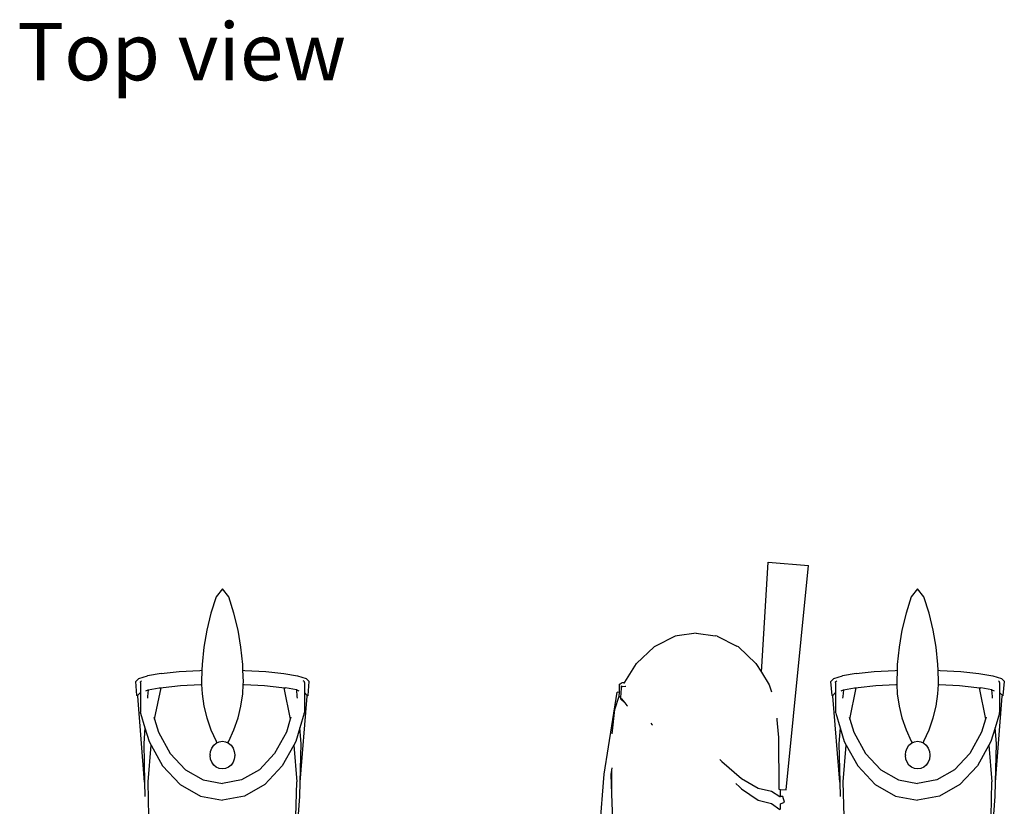
# Model space of a CAD drawing. Units: metres. Extents: x 3.8 to 14.6, y -3.5 to 4.7.
# Drawn here: x 4.3 to 6.1, y -0.8 to 0.6 of the extents above; entities that cross this region are included whole.
import ezdxf

# ---------------------------------------------------------------- set-up
doc = ezdxf.new("R2010")
doc.units = ezdxf.units.M
doc.layers.add('Edges', color=7, linetype='Continuous')
doc.styles.get("Standard").update_dxf_attribs({"font": 'verdana.ttf'})

# ---------------------------------------------------------------- blocks, each defined once
blk = doc.blocks.new('marching band fr')
at = {"layer": 'Edges'}
for p, q in [((-2.5309, 1.2051), (-2.5186, 1.4075)), ((-2.5186, 1.4075), (-2.4439, 1.4015)), ((-2.4854, 0.9884), (-2.4439, 1.4015)), ((-3.5349, 1.344), (-3.5445, 1.3137)), ((-3.5233, 1.3587), (-3.5349, 1.344)), ((-3.5116, 1.344), (-3.5233, 1.3587)), ((-3.502, 1.3137), (-3.5116, 1.344)), ((-2.2549, 1.344), (-2.2645, 1.3137)), ((-2.2433, 1.3587), (-2.2549, 1.344)), ((-2.2316, 1.344), (-2.2433, 1.3587)), ((-2.222, 1.3137), (-2.2316, 1.344)), ((-3.5445, 1.3137), (-3.5521, 1.2828)), ((-3.4945, 1.2828), (-3.502, 1.3137)), ((-2.2645, 1.3137), (-2.2721, 1.2828)), ((-2.2145, 1.2828), (-2.222, 1.3137)), ((-3.5521, 1.2828), (-3.5575, 1.2513)), ((-3.4891, 1.2513), (-3.4945, 1.2828)), ((-2.6897, 1.2715), (-2.7259, 1.2533)), ((-2.6857, 1.2723), (-2.6897, 1.2715)), ((-2.6509, 1.2772), (-2.6857, 1.2723)), ((-2.6509, 1.2772), (-2.6161, 1.2723)), ((-2.6121, 1.2715), (-2.6161, 1.2723)), ((-2.6121, 1.2715), (-2.576, 1.2533)), ((-2.2721, 1.2828), (-2.2775, 1.2513)), ((-2.2091, 1.2513), (-2.2145, 1.2828)), ((-3.5575, 1.2513), (-3.5607, 1.2195)), ((-3.4858, 1.2195), (-3.4891, 1.2513)), ((-2.7607, 1.2214), (-2.7286, 1.2517)), ((-2.7259, 1.2533), (-2.7286, 1.2517)), ((-2.5733, 1.2517), (-2.576, 1.2533)), ((-2.5733, 1.2517), (-2.5412, 1.2214)), ((-2.2775, 1.2513), (-2.2807, 1.2195)), ((-2.2058, 1.2195), (-2.2091, 1.2513)), ((-3.5607, 1.2195), (-3.5611, 1.2086)), ((-3.4855, 1.2086), (-3.4858, 1.2195)), ((-2.7824, 1.1868), (-2.7607, 1.2214)), ((-2.5412, 1.2214), (-2.5309, 1.2051)), ((-2.2807, 1.2195), (-2.2811, 1.2086)), ((-2.2055, 1.2086), (-2.2058, 1.2195)), ((-3.6775, 1.1934), (-3.6615, 1.1986)), ((-3.6362, 1.203), (-3.6615, 1.1986)), ((-3.6362, 1.203), (-3.6031, 1.2064)), ((-3.6031, 1.2064), (-3.5646, 1.2085)), ((-3.5646, 1.2085), (-3.5611, 1.2086)), ((-3.5611, 1.2086), (-3.5618, 1.1875)), ((-3.4855, 1.2086), (-3.482, 1.2085)), ((-3.4847, 1.1875), (-3.4855, 1.2086)), ((-3.482, 1.2085), (-3.4435, 1.2064)), ((-3.4435, 1.2064), (-3.4104, 1.203)), ((-3.4104, 1.203), (-3.385, 1.1986)), ((-3.385, 1.1986), (-3.3691, 1.1934)), ((-2.5309, 1.2051), (-2.5165, 1.182)), ((-2.3975, 1.1934), (-2.3815, 1.1986)), ((-2.3562, 1.203), (-2.3815, 1.1986)), ((-2.3562, 1.203), (-2.3231, 1.2064)), ((-2.3231, 1.2064), (-2.2846, 1.2085)), ((-2.2846, 1.2085), (-2.2811, 1.2086)), ((-2.2811, 1.2086), (-2.2818, 1.1875)), ((-2.2055, 1.2086), (-2.202, 1.2085)), ((-2.2047, 1.1875), (-2.2055, 1.2086)), ((-2.202, 1.2085), (-2.1635, 1.2064)), ((-2.1635, 1.2064), (-2.1304, 1.203)), ((-2.1304, 1.203), (-2.105, 1.1986)), ((-2.105, 1.1986), (-2.0891, 1.1934)), ((-3.6829, 1.1879), (-3.6775, 1.1934)), ((-3.6809, 1.1624), (-3.6829, 1.1879)), ((-3.6743, 1.1863), (-3.6742, 1.1871)), ((-3.6743, 1.1863), (-3.6743, 1.1675)), ((-3.6742, 1.1871), (-3.6737, 1.1879)), ((-3.6737, 1.1879), (-3.6728, 1.1886)), ((-3.6728, 1.1886), (-3.6721, 1.1891)), ((-3.6325, 1.1772), (-3.6005, 1.1805)), ((-3.6005, 1.1805), (-3.5633, 1.1826)), ((-3.5633, 1.1826), (-3.5616, 1.1826)), ((-3.5618, 1.1875), (-3.5616, 1.1826)), ((-3.5616, 1.1826), (-3.5607, 1.1651)), ((-3.4858, 1.1651), (-3.485, 1.1826)), ((-3.485, 1.1826), (-3.4847, 1.1875)), ((-3.485, 1.1826), (-3.4833, 1.1826)), ((-3.4833, 1.1826), (-3.446, 1.1805)), ((-3.446, 1.1805), (-3.4141, 1.1772)), ((-3.3737, 1.1886), (-3.3745, 1.1891)), ((-3.3729, 1.1879), (-3.3737, 1.1886)), ((-3.3724, 1.1871), (-3.3729, 1.1879)), ((-3.3722, 1.1863), (-3.3724, 1.1871)), ((-3.3722, 1.1863), (-3.3722, 1.1675)), ((-3.3691, 1.1934), (-3.3636, 1.1879)), ((-3.3657, 1.1624), (-3.3636, 1.1879)), ((-2.7923, 1.1833), (-2.7911, 1.184)), ((-2.7923, 1.1783), (-2.7923, 1.1833)), ((-2.7911, 1.184), (-2.7875, 1.1861)), ((-2.7887, 1.1759), (-2.7885, 1.1803)), ((-2.7885, 1.1803), (-2.7869, 1.1781)), ((-2.7875, 1.1861), (-2.7824, 1.1868)), ((-2.781, 1.1787), (-2.7869, 1.1781)), ((-2.784, 1.1842), (-2.7824, 1.1868)), ((-2.781, 1.1787), (-2.7809, 1.1786)), ((-2.7808, 1.1787), (-2.7809, 1.1786)), ((-2.5165, 1.182), (-2.5121, 1.169)), ((-2.4029, 1.1879), (-2.3975, 1.1934)), ((-2.4009, 1.1624), (-2.4029, 1.1879)), ((-2.3943, 1.1863), (-2.3942, 1.1871)), ((-2.3943, 1.1863), (-2.3943, 1.1675)), ((-2.3942, 1.1871), (-2.3937, 1.1879)), ((-2.3937, 1.1879), (-2.3928, 1.1886)), ((-2.3928, 1.1886), (-2.3921, 1.1891)), ((-2.3525, 1.1772), (-2.3205, 1.1805)), ((-2.3205, 1.1805), (-2.2833, 1.1826)), ((-2.2833, 1.1826), (-2.2816, 1.1826)), ((-2.2818, 1.1875), (-2.2816, 1.1826)), ((-2.2816, 1.1826), (-2.2807, 1.1651)), ((-2.2058, 1.1651), (-2.205, 1.1826)), ((-2.205, 1.1826), (-2.2047, 1.1875)), ((-2.205, 1.1826), (-2.2033, 1.1826)), ((-2.2033, 1.1826), (-2.166, 1.1805)), ((-2.166, 1.1805), (-2.1341, 1.1772)), ((-2.0937, 1.1886), (-2.0945, 1.1891)), ((-2.0929, 1.1879), (-2.0937, 1.1886)), ((-2.0924, 1.1871), (-2.0929, 1.1879)), ((-2.0922, 1.1863), (-2.0924, 1.1871)), ((-2.0922, 1.1863), (-2.0922, 1.1675)), ((-2.0891, 1.1934), (-2.0836, 1.1879)), ((-2.0857, 1.1624), (-2.0836, 1.1879)), ((-3.6792, 1.1607), (-3.6809, 1.1624)), ((-3.6794, 1.1624), (-3.6743, 1.1675)), ((-3.6792, 1.1607), (-3.6794, 1.1624)), ((-3.6667, 1.0027), (-3.6792, 1.1607)), ((-3.6743, 1.1675), (-3.6743, 1.1311)), ((-3.6643, 1.171), (-3.66, 1.1724)), ((-3.66, 1.1724), (-3.6611, 1.1601)), ((-3.66, 1.1729), (-3.6598, 1.1729)), ((-3.66, 1.1729), (-3.66, 1.1724)), ((-3.6598, 1.1729), (-3.6397, 1.1765)), ((-3.6483, 1.1188), (-3.6363, 1.1765)), ((-3.6397, 1.1765), (-3.6363, 1.1765)), ((-3.6363, 1.1765), (-3.6325, 1.1772)), ((-3.5607, 1.1651), (-3.5575, 1.1428)), ((-3.4891, 1.1428), (-3.4858, 1.1651)), ((-3.4141, 1.1772), (-3.4102, 1.1765)), ((-3.4102, 1.1765), (-3.3983, 1.1188)), ((-3.4102, 1.1765), (-3.4069, 1.1765)), ((-3.3868, 1.1729), (-3.4069, 1.1765)), ((-3.3866, 1.1729), (-3.3868, 1.1729)), ((-3.3865, 1.1724), (-3.3866, 1.1729)), ((-3.3865, 1.1724), (-3.3823, 1.171)), ((-3.3855, 1.1601), (-3.3865, 1.1724)), ((-3.3799, 1.0027), (-3.3673, 1.1607)), ((-3.3722, 1.1675), (-3.3672, 1.1624)), ((-3.3722, 1.1675), (-3.3722, 1.1311)), ((-3.3657, 1.1624), (-3.3673, 1.1607)), ((-3.3673, 1.1607), (-3.3672, 1.1624)), ((-2.8206, 1.0172), (-2.7962, 1.1681)), ((-2.8009, 1.1362), (-2.7925, 1.1611)), ((-2.7924, 1.168), (-2.7962, 1.1681)), ((-2.7925, 1.1611), (-2.7924, 1.168)), ((-2.7925, 1.1608), (-2.7925, 1.1611)), ((-2.7925, 1.1608), (-2.7895, 1.1585)), ((-2.7924, 1.1599), (-2.7925, 1.1608)), ((-2.7924, 1.168), (-2.7923, 1.1783)), ((-2.7895, 1.1585), (-2.7887, 1.1759)), ((-2.3992, 1.1607), (-2.4009, 1.1624)), ((-2.3994, 1.1624), (-2.3943, 1.1675)), ((-2.3992, 1.1607), (-2.3994, 1.1624)), ((-2.3867, 1.0027), (-2.3992, 1.1607)), ((-2.3943, 1.1675), (-2.3943, 1.1311)), ((-2.3843, 1.171), (-2.38, 1.1724)), ((-2.38, 1.1724), (-2.3811, 1.1601)), ((-2.38, 1.1729), (-2.3798, 1.1729)), ((-2.38, 1.1729), (-2.38, 1.1724)), ((-2.3798, 1.1729), (-2.3597, 1.1765)), ((-2.3683, 1.1188), (-2.3563, 1.1765)), ((-2.3597, 1.1765), (-2.3563, 1.1765)), ((-2.3563, 1.1765), (-2.3525, 1.1772)), ((-2.2807, 1.1651), (-2.2775, 1.1428)), ((-2.2091, 1.1428), (-2.2058, 1.1651)), ((-2.1341, 1.1772), (-2.1302, 1.1765)), ((-2.1302, 1.1765), (-2.1183, 1.1188)), ((-2.1302, 1.1765), (-2.1269, 1.1765)), ((-2.1068, 1.1729), (-2.1269, 1.1765)), ((-2.1066, 1.1729), (-2.1068, 1.1729)), ((-2.1065, 1.1724), (-2.1066, 1.1729)), ((-2.1065, 1.1724), (-2.1023, 1.171)), ((-2.1055, 1.1601), (-2.1065, 1.1724)), ((-2.0999, 1.0027), (-2.0873, 1.1607)), ((-2.0922, 1.1675), (-2.0872, 1.1624)), ((-2.0922, 1.1675), (-2.0922, 1.1311)), ((-2.0857, 1.1624), (-2.0873, 1.1607)), ((-2.0873, 1.1607), (-2.0872, 1.1624)), ((-3.6611, 1.1601), (-3.6613, 1.1571)), ((-3.5575, 1.1428), (-3.5521, 1.1208)), ((-3.4945, 1.1208), (-3.4891, 1.1428)), ((-3.3852, 1.1571), (-3.3855, 1.1601)), ((-2.7895, 1.1582), (-2.7895, 1.1585)), ((-2.7895, 1.1568), (-2.7895, 1.1582)), ((-2.7895, 1.1552), (-2.7895, 1.1568)), ((-2.7895, 1.1568), (-2.7895, 1.1568)), ((-2.7895, 1.1568), (-2.7893, 1.1566)), ((-2.7895, 1.1552), (-2.7823, 1.1484)), ((-2.7893, 1.1566), (-2.7823, 1.149)), ((-2.7823, 1.149), (-2.7786, 1.1436)), ((-2.7823, 1.1484), (-2.7786, 1.1436)), ((-2.7786, 1.1436), (-2.7781, 1.1429)), ((-2.7786, 1.1436), (-2.7781, 1.1429)), ((-2.7781, 1.1429), (-2.7777, 1.1426)), ((-2.3811, 1.1601), (-2.3813, 1.1571)), ((-2.2775, 1.1428), (-2.2721, 1.1208)), ((-2.2145, 1.1208), (-2.2091, 1.1428)), ((-2.1052, 1.1571), (-2.1055, 1.1601)), ((-3.674, 1.1298), (-3.6743, 1.1311)), ((-3.674, 1.1298), (-3.6659, 1.1027)), ((-3.3726, 1.1298), (-3.3807, 1.1027)), ((-3.3726, 1.1298), (-3.3722, 1.1311)), ((-2.8056, 1.0918), (-2.8009, 1.1362)), ((-2.394, 1.1298), (-2.3943, 1.1311)), ((-2.394, 1.1298), (-2.3859, 1.1027)), ((-2.0926, 1.1298), (-2.1007, 1.1027)), ((-2.0926, 1.1298), (-2.0922, 1.1311)), ((-3.6494, 1.1226), (-3.6483, 1.1188)), ((-3.6483, 1.1188), (-3.641, 1.0944)), ((-3.5521, 1.1208), (-3.5445, 1.0991)), ((-3.502, 1.0991), (-3.4945, 1.1208)), ((-3.3983, 1.1188), (-3.4056, 1.0944)), ((-3.3972, 1.1226), (-3.3983, 1.1188)), ((-2.7346, 1.111), (-2.7326, 1.1086)), ((-2.7326, 1.1086), (-2.7316, 1.1078)), ((-2.5027, 1.1206), (-2.5026, 1.1174)), ((-2.5026, 1.1174), (-2.5021, 1.1105)), ((-2.5021, 1.1105), (-2.4993, 1.0847)), ((-2.3694, 1.1226), (-2.3683, 1.1188)), ((-2.3683, 1.1188), (-2.361, 1.0944)), ((-2.2721, 1.1208), (-2.2645, 1.0991)), ((-2.222, 1.0991), (-2.2145, 1.1208)), ((-2.1183, 1.1188), (-2.1256, 1.0944)), ((-2.1172, 1.1226), (-2.1183, 1.1188)), ((-3.6659, 1.1027), (-3.6683, 1.0737)), ((-3.6659, 1.1027), (-3.6584, 1.0776)), ((-3.641, 1.0944), (-3.6194, 1.0554)), ((-3.5445, 1.0991), (-3.5349, 1.078)), ((-3.5116, 1.078), (-3.502, 1.0991)), ((-3.4056, 1.0944), (-3.4272, 1.0554)), ((-3.3807, 1.1027), (-3.3882, 1.0776)), ((-3.3782, 1.0737), (-3.3807, 1.1027)), ((-2.3859, 1.1027), (-2.3883, 1.0737)), ((-2.3859, 1.1027), (-2.3784, 1.0776)), ((-2.361, 1.0944), (-2.3394, 1.0554)), ((-2.2645, 1.0991), (-2.2549, 1.078)), ((-2.2316, 1.078), (-2.222, 1.0991)), ((-2.1256, 1.0944), (-2.1472, 1.0554)), ((-2.1007, 1.1027), (-2.1082, 1.0776)), ((-2.0982, 1.0737), (-2.1007, 1.1027)), ((-3.6683, 1.0737), (-3.6667, 1.0027)), ((-3.6601, 1.0031), (-3.6546, 1.0707)), ((-3.6584, 1.0776), (-3.6546, 1.0707)), ((-3.6546, 1.0707), (-3.6336, 1.0327)), ((-3.5428, 1.0653), (-3.5392, 1.0705)), ((-3.5392, 1.0705), (-3.5346, 1.0745)), ((-3.5349, 1.078), (-3.5333, 1.0751)), ((-3.5346, 1.0745), (-3.5333, 1.0751)), ((-3.5333, 1.0751), (-3.5291, 1.0771)), ((-3.5291, 1.0771), (-3.5233, 1.078)), ((-3.5233, 1.078), (-3.5174, 1.0771)), ((-3.5174, 1.0771), (-3.5132, 1.0751)), ((-3.5132, 1.0751), (-3.5116, 1.078)), ((-3.5132, 1.0751), (-3.512, 1.0745)), ((-3.512, 1.0745), (-3.5073, 1.0705)), ((-3.5073, 1.0705), (-3.5037, 1.0653)), ((-3.392, 1.0707), (-3.413, 1.0327)), ((-3.3882, 1.0776), (-3.392, 1.0707)), ((-3.392, 1.0707), (-3.3864, 1.0031)), ((-3.3799, 1.0027), (-3.3782, 1.0737)), ((-2.4993, 1.0847), (-2.4989, 0.9897)), ((-2.3883, 1.0737), (-2.3867, 1.0027)), ((-2.3801, 1.0031), (-2.3746, 1.0707)), ((-2.3784, 1.0776), (-2.3746, 1.0707)), ((-2.3746, 1.0707), (-2.3536, 1.0327)), ((-2.2628, 1.0653), (-2.2592, 1.0705)), ((-2.2592, 1.0705), (-2.2546, 1.0745)), ((-2.2549, 1.078), (-2.2533, 1.0751)), ((-2.2546, 1.0745), (-2.2533, 1.0751)), ((-2.2533, 1.0751), (-2.2491, 1.0771)), ((-2.2491, 1.0771), (-2.2433, 1.078)), ((-2.2433, 1.078), (-2.2374, 1.0771)), ((-2.2374, 1.0771), (-2.2332, 1.0751)), ((-2.2332, 1.0751), (-2.2316, 1.078)), ((-2.2332, 1.0751), (-2.232, 1.0745)), ((-2.232, 1.0745), (-2.2273, 1.0705)), ((-2.2273, 1.0705), (-2.2237, 1.0653)), ((-2.112, 1.0707), (-2.133, 1.0327)), ((-2.1082, 1.0776), (-2.112, 1.0707)), ((-2.112, 1.0707), (-2.1064, 1.0031)), ((-2.0999, 1.0027), (-2.0982, 1.0737)), ((-3.6194, 1.0554), (-3.5912, 1.0254)), ((-3.5458, 1.0529), (-3.5451, 1.0593)), ((-3.5458, 1.0529), (-3.5458, 1.0515)), ((-3.5451, 1.0593), (-3.5428, 1.0653)), ((-3.5037, 1.0653), (-3.5015, 1.0593)), ((-3.5015, 1.0593), (-3.5007, 1.0529)), ((-3.5008, 1.0522), (-3.5007, 1.0515)), ((-3.5007, 1.0529), (-3.5007, 1.0515)), ((-3.4272, 1.0554), (-3.4553, 1.0254)), ((-2.3394, 1.0554), (-2.3112, 1.0254)), ((-2.2658, 1.0529), (-2.2651, 1.0593)), ((-2.2658, 1.0529), (-2.2658, 1.0515)), ((-2.2651, 1.0593), (-2.2628, 1.0653)), ((-2.2237, 1.0653), (-2.2215, 1.0593)), ((-2.2215, 1.0593), (-2.2207, 1.0529)), ((-2.2208, 1.0522), (-2.2207, 1.0515)), ((-2.2207, 1.0529), (-2.2207, 1.0515)), ((-2.1472, 1.0554), (-2.1753, 1.0254)), ((-3.5451, 1.0451), (-3.5458, 1.0515)), ((-3.5428, 1.0392), (-3.5451, 1.0451)), ((-3.5392, 1.0341), (-3.5428, 1.0392)), ((-3.5346, 1.0303), (-3.5392, 1.0341)), ((-3.5073, 1.0341), (-3.512, 1.0303)), ((-3.5037, 1.0392), (-3.5073, 1.0341)), ((-3.5015, 1.0451), (-3.5037, 1.0392)), ((-3.5007, 1.0515), (-3.5015, 1.0451)), ((-2.6073, 1.0444), (-2.6039, 1.0409)), ((-2.6039, 1.0409), (-2.5678, 1.0096)), ((-2.2651, 1.0451), (-2.2658, 1.0515)), ((-2.2628, 1.0392), (-2.2651, 1.0451)), ((-2.2592, 1.0341), (-2.2628, 1.0392)), ((-2.2546, 1.0303), (-2.2592, 1.0341)), ((-2.2273, 1.0341), (-2.232, 1.0303)), ((-2.2237, 1.0392), (-2.2273, 1.0341)), ((-2.2215, 1.0451), (-2.2237, 1.0392)), ((-2.2207, 1.0515), (-2.2215, 1.0451)), ((-3.6336, 1.0327), (-3.6013, 0.9983)), ((-3.5912, 1.0254), (-3.5585, 1.0066)), ((-3.5291, 1.0279), (-3.5346, 1.0303)), ((-3.5233, 1.0272), (-3.5291, 1.0279)), ((-3.5174, 1.0279), (-3.5233, 1.0272)), ((-3.512, 1.0303), (-3.5174, 1.0279)), ((-3.4553, 1.0254), (-3.4881, 1.0066)), ((-3.413, 1.0327), (-3.4453, 0.9983)), ((-2.8298, 0.9023), (-2.8206, 1.0172)), ((-2.8074, 1.0169), (-2.8062, 1.0244)), ((-2.8062, 0.9814), (-2.8074, 1.0169)), ((-2.8062, 1.0244), (-2.8054, 1.0292)), ((-2.8062, 0.9814), (-2.8062, 1.0244)), ((-2.3536, 1.0327), (-2.3213, 0.9983)), ((-2.3112, 1.0254), (-2.2785, 1.0066)), ((-2.2491, 1.0279), (-2.2546, 1.0303)), ((-2.2433, 1.0272), (-2.2491, 1.0279)), ((-2.2374, 1.0279), (-2.2433, 1.0272)), ((-2.232, 1.0303), (-2.2374, 1.0279)), ((-2.1753, 1.0254), (-2.2081, 1.0066)), ((-2.133, 1.0327), (-2.1653, 0.9983)), ((-3.6667, 1.0027), (-3.6661, 0.9759)), ((-3.6587, 0.9392), (-3.6601, 1.0031)), ((-3.6013, 0.9983), (-3.5637, 0.9767)), ((-3.5585, 1.0066), (-3.5233, 1.0001)), ((-3.4881, 1.0066), (-3.5233, 1.0001)), ((-3.4453, 0.9983), (-3.4829, 0.9767)), ((-3.3879, 0.9392), (-3.3864, 1.0031)), ((-3.3805, 0.9759), (-3.3799, 1.0027)), ((-2.5778, 1.0003), (-2.5715, 0.994)), ((-2.5678, 1.0096), (-2.537, 0.9913)), ((-2.3867, 1.0027), (-2.3861, 0.9759)), ((-2.3787, 0.9392), (-2.3801, 1.0031)), ((-2.3213, 0.9983), (-2.2837, 0.9767)), ((-2.2785, 1.0066), (-2.2433, 1.0001)), ((-2.2081, 1.0066), (-2.2433, 1.0001)), ((-2.1653, 0.9983), (-2.2029, 0.9767)), ((-2.1079, 0.9392), (-2.1064, 1.0031)), ((-2.1005, 0.9759), (-2.0999, 1.0027)), ((-2.8034, 0.9017), (-2.8062, 0.9814)), ((-2.5715, 0.994), (-2.5678, 0.9903)), ((-2.5678, 0.9903), (-2.537, 0.9694)), ((-2.537, 0.9913), (-2.5124, 0.9858)), ((-2.5124, 0.9858), (-2.4968, 0.9764)), ((-2.4989, 0.9897), (-2.4986, 0.9897)), ((-2.4986, 0.9895), (-2.4957, 0.9892)), ((-2.4957, 0.9764), (-2.4957, 0.9892)), ((-2.4957, 0.9892), (-2.4854, 0.9884)), ((-3.5637, 0.9767), (-3.5233, 0.9693)), ((-3.4829, 0.9767), (-3.5233, 0.9693)), ((-3.3831, 0.9434), (-3.3805, 0.9759)), ((-2.537, 0.9694), (-2.5124, 0.9631)), ((-2.5124, 0.9631), (-2.4968, 0.9524)), ((-2.4968, 0.9764), (-2.4957, 0.9764)), ((-2.4958, 0.9626), (-2.4957, 0.9626)), ((-2.4915, 0.9764), (-2.4957, 0.9764)), ((-2.4957, 0.9626), (-2.4886, 0.9655)), ((-2.4957, 0.9524), (-2.4957, 0.9626)), ((-2.4886, 0.9655), (-2.4915, 0.9764)), ((-2.2837, 0.9767), (-2.2433, 0.9693)), ((-2.2029, 0.9767), (-2.2433, 0.9693)), ((-2.1031, 0.9434), (-2.1005, 0.9759))]:
    blk.add_line(p, q, dxfattribs=at)

msp = doc.modelspace()

# ---------------------------------------------------------------- block references
msp.add_blockref('marching band fr', (8.1688, -1.807))

# ---------------------------------------------------------------- texts
msp.add_text('Top view', height=0.10563).set_placement((4.2678, 0.4883))

doc.saveas('drawing.dxf')
